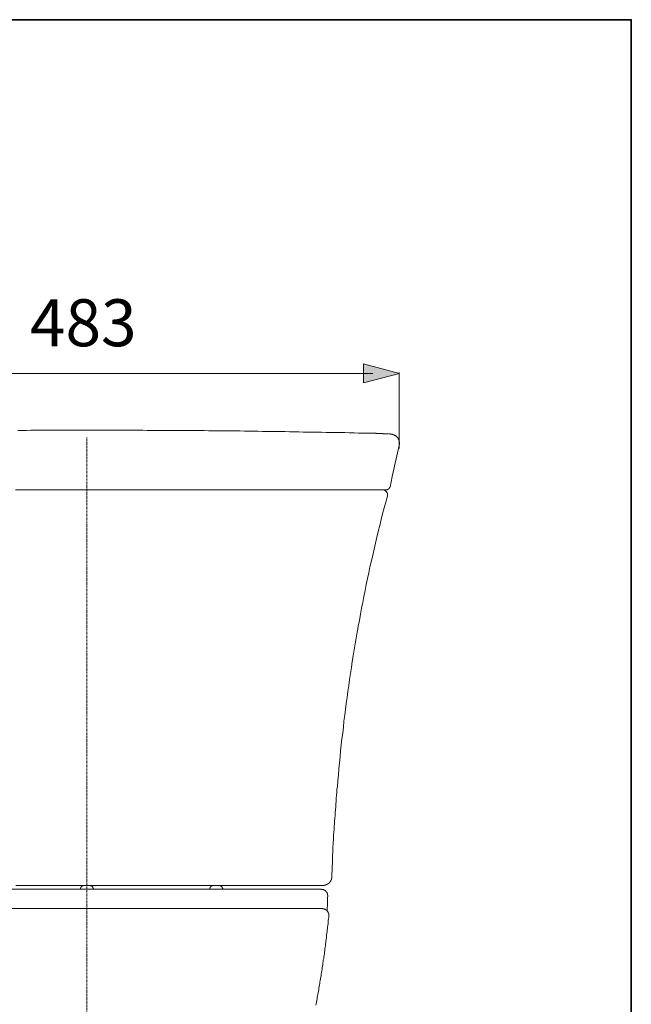
# Model space of a CAD drawing. Units: inches. Extents: x -1522 to 1521, y -1099 to 619.
# Drawn here: x 1048 to 1521, y -339 to 421 of the extents above; entities that cross this region are included whole.
import ezdxf

# ---------------------------------------------------------------- set-up
doc = ezdxf.new("R2010")
doc.units = ezdxf.units.IN
doc.header["$MEASUREMENT"] = 0
doc.linetypes.add('AI-Linetype-1', pattern=[0.706261, 0.353131, -0.353131])
doc.layers.add('图层 1', color=7, linetype='Continuous')

msp = doc.modelspace()

# ---------------------------------------------------------------- hatches: boundary and pattern name
at = {"layer": '图层 1'}
h = msp.add_hatch(color=7, dxfattribs=at)
h.dxf.hatch_style = 2
h.paths.add_polyline_path([(1313.98, 141.04), (1341.54, 148.41), (1313.98, 155.79)])

# ---------------------------------------------------------------- linework, layer by layer
at = {"layer": '图层 1', "color": 7, "lineweight": 35}
msp.add_lwpolyline([(1520.64, -1098.8), (-1519.73, -1098.8), (-1519.73, 421.43), (1520.64, 421.43), (1520.64, -1098.8)], dxfattribs=at)
at = {"layer": '图层 1', "color": 7, "lineweight": 0}
msp.add_lwpolyline([(1313.98, 141.04), (1341.54, 148.41), (1313.98, 155.79), (1313.98, 141.04)], dxfattribs=at)
at = {"layer": '图层 1', "color": 7, "lineweight": 5}
for points in [[(1321, 148.42), (880.91, 148.42)], [(1341.52, 149.07), (1341.52, 90.43)]]:
    msp.add_lwpolyline(points, dxfattribs=at)
at = {"layer": '图层 1', "color": 7, "lineweight": 9}
for points in [[(1100.17, 104.55), (1096.97, 104.55), (1093.62, 104.55), (1090.28, 104.55), (1087.09, 104.55), (1083.75, 104.55), (1080.4, 104.55), (1077.03, 104.55), (1073.69, 104.55), (1070.49, 104.55), (1067.14, 104.55), (1063.81, 104.55), (1060.45, 104.55), (1057.09, 104.55), (1053.75, 104.39), (1050.39, 104.39), (1046.88, 104.39)], [(1320.94, 102.16), (1317.28, 102.16), (1313.76, 102.31), (1310.1, 102.31), (1306.59, 102.48), (1302.92, 102.48), (1299.41, 102.63), (1295.74, 102.63), (1292.23, 102.63), (1288.72, 102.79), (1285.05, 102.79), (1281.53, 102.94), (1278.03, 102.94), (1274.52, 103.11), (1270.85, 103.11), (1267.34, 103.11), (1263.82, 103.26), (1260.32, 103.26), (1256.82, 103.26), (1253.31, 103.43), (1249.8, 103.43), (1246.29, 103.43), (1242.78, 103.59), (1239.27, 103.59), (1235.75, 103.59), (1232.25, 103.75), (1228.91, 103.75), (1225.4, 103.75), (1221.89, 103.75), (1218.36, 103.91), (1215.02, 103.91), (1211.51, 103.91), (1208.01, 103.91), (1204.64, 104.07), (1201.15, 104.07), (1197.8, 104.07), (1194.29, 104.07), (1190.93, 104.23), (1187.43, 104.23), (1184.07, 104.23), (1180.56, 104.23), (1177.22, 104.23), (1173.87, 104.23), (1170.52, 104.39), (1167, 104.39), (1163.66, 104.39), (1160.3, 104.39), (1156.96, 104.39), (1153.61, 104.39), (1150.1, 104.39), (1146.75, 104.39), (1143.4, 104.55), (1140.04, 104.55), (1136.7, 104.55), (1133.36, 104.55), (1129.99, 104.55), (1126.81, 104.55), (1123.45, 104.55), (1120.11, 104.55), (1116.76, 104.55), (1113.39, 104.55), (1110.23, 104.55), (1106.87, 104.55), (1103.52, 104.55), (1100.17, 104.55)], [(1320.94, 102.16), (1321.1, 102.16), (1321.26, 102.16), (1321.42, 102.16), (1321.58, 102.16), (1321.74, 102.16), (1321.91, 102.16), (1322.05, 102.16), (1322.21, 102.16), (1322.37, 102.16), (1322.55, 102.16), (1322.69, 102.16), (1322.87, 102.16), (1323.01, 102.16), (1323.19, 102.16), (1323.32, 102.16), (1323.5, 102.16), (1323.66, 101.99), (1323.82, 101.99), (1323.98, 101.99), (1324.14, 101.99), (1324.3, 101.99), (1324.45, 101.99), (1324.61, 101.99), (1324.77, 101.99), (1324.93, 101.99), (1325.1, 101.99), (1325.25, 101.99), (1325.42, 101.99), (1325.57, 101.99), (1325.74, 101.99), (1325.88, 101.99), (1326.05, 101.99), (1326.2, 101.99), (1326.36, 101.99), (1326.52, 101.99), (1326.69, 101.99), (1326.85, 101.99), (1327, 101.99), (1327.15, 101.99), (1327.32, 101.99), (1327.48, 101.99), (1327.64, 101.99), (1327.8, 101.99), (1327.96, 101.99), (1328.13, 101.99), (1328.27, 101.99), (1328.44, 101.99), (1328.59, 101.99), (1328.76, 101.99), (1328.92, 101.99), (1329.08, 101.84), (1329.24, 101.84), (1329.4, 101.84), (1329.56, 101.84), (1329.71, 101.84), (1329.87, 101.84), (1330.04, 101.84), (1330.19, 101.84), (1330.36, 101.84), (1330.51, 101.84), (1330.69, 101.84), (1330.82, 101.84), (1331, 101.84), (1331.14, 101.84), (1331.32, 101.84), (1331.48, 101.84), (1331.64, 101.84), (1331.8, 101.84), (1331.96, 101.84), (1332.11, 101.84), (1332.27, 101.84), (1332.27, 101.67), (1332.43, 101.67), (1332.59, 101.67), (1332.75, 101.67), (1332.9, 101.67)], [(1341.35, 92.74), (1341.52, 92.88), (1341.52, 93.06), (1341.52, 93.22), (1341.52, 93.38), (1341.68, 93.54), (1341.68, 93.71), (1341.68, 93.85), (1341.68, 94.02), (1341.68, 94.17), (1341.68, 94.34), (1341.68, 94.49), (1341.68, 94.66), (1341.68, 94.81), (1341.68, 94.98), (1341.68, 95.13), (1341.68, 95.29), (1341.52, 95.44), (1341.52, 95.61), (1341.52, 95.77), (1341.52, 95.93), (1341.52, 96.09), (1341.35, 96.27), (1341.35, 96.4), (1341.35, 96.57), (1341.2, 96.73), (1341.2, 96.9), (1341.2, 97.05), (1341.03, 97.05), (1341.03, 97.22), (1341.03, 97.37), (1340.88, 97.54), (1340.88, 97.68), (1340.72, 97.85), (1340.72, 98), (1340.57, 98.16), (1340.57, 98.32), (1340.4, 98.32), (1340.4, 98.48), (1340.25, 98.48), (1340.25, 98.65), (1340.08, 98.8), (1340.08, 98.96), (1339.93, 98.96), (1339.93, 99.11), (1339.76, 99.11), (1339.76, 99.28), (1339.62, 99.28), (1339.62, 99.43), (1339.45, 99.43), (1339.45, 99.6), (1339.3, 99.6), (1339.12, 99.75), (1339.12, 99.92), (1338.97, 99.92), (1338.81, 100.07), (1338.65, 100.07), (1338.65, 100.23), (1338.49, 100.23), (1338.33, 100.4), (1338.18, 100.4), (1338.18, 100.56), (1338.02, 100.56), (1337.86, 100.56), (1337.86, 100.72), (1337.69, 100.72), (1337.53, 100.72), (1337.53, 100.88), (1337.37, 100.88), (1337.21, 100.88), (1337.21, 101.04), (1337.06, 101.04), (1336.9, 101.04), (1336.74, 101.04), (1336.74, 101.2), (1336.58, 101.2), (1336.41, 101.2), (1336.26, 101.2), (1336.09, 101.36), (1335.94, 101.36), (1335.78, 101.36), (1335.63, 101.36), (1335.46, 101.36), (1335.46, 101.51), (1335.3, 101.51), (1335.14, 101.51), (1334.97, 101.51), (1334.81, 101.51), (1334.65, 101.51), (1334.5, 101.51), (1334.34, 101.67), (1334.18, 101.67), (1334.02, 101.67), (1333.86, 101.67), (1333.7, 101.67), (1333.53, 101.67), (1333.38, 101.67)], [(1334.34, 60.66), (1336.09, 68.81), (1337.86, 76.78), (1339.62, 84.76), (1341.52, 92.74)], [(1331.32, 58.59), (1331.48, 58.59), (1331.64, 58.59), (1331.8, 58.59), (1331.96, 58.59), (1332.11, 58.59), (1332.27, 58.75), (1332.43, 58.75), (1332.59, 58.75), (1332.59, 58.9), (1332.75, 58.9), (1332.9, 58.9), (1332.9, 59.07), (1333.07, 59.07), (1333.24, 59.24), (1333.38, 59.24), (1333.38, 59.39), (1333.53, 59.39), (1333.53, 59.56), (1333.7, 59.56), (1333.7, 59.71), (1333.86, 59.87), (1334.02, 60.02), (1334.02, 60.19), (1334.18, 60.34), (1334.18, 60.51), (1334.18, 60.66), (1334.34, 60.66), (1334.34, 60.83)], [(1100.17, 58.59), (1094.74, 58.59), (1089.16, 58.59), (1083.57, 58.59), (1078.15, 58.59), (1072.58, 58.59), (1067.14, 58.59), (1061.57, 58.59), (1056.14, 58.59), (1050.72, 58.59), (1045.14, 58.59)], [(1045.45, 58.59), (1051.04, 58.59), (1056.46, 58.59), (1061.88, 58.59), (1067.32, 58.59), (1072.9, 58.59), (1078.32, 58.59), (1083.75, 58.59), (1089.33, 58.59), (1094.74, 58.59), (1100.17, 58.59)], [(1272.45, 58.59), (1269.9, 58.59), (1267.34, 58.59), (1264.78, 58.59), (1262.08, 58.59), (1259.52, 58.59), (1256.98, 58.59), (1254.43, 58.59), (1251.87, 58.59), (1249.16, 58.59), (1246.61, 58.59), (1244.06, 58.59), (1241.35, 58.59), (1238.79, 58.59), (1236.06, 58.59), (1233.53, 58.59), (1230.81, 58.59), (1228.28, 58.59), (1225.55, 58.59), (1222.84, 58.59), (1220.28, 58.59), (1217.58, 58.59), (1214.86, 58.59), (1212.31, 58.59), (1209.59, 58.59), (1206.88, 58.59), (1204.18, 58.59), (1201.47, 58.59), (1198.75, 58.59), (1193.32, 58.59), (1187.91, 58.59), (1182.49, 58.59), (1177.06, 58.59), (1171.62, 58.59), (1166.22, 58.59), (1160.78, 58.59), (1155.36, 58.59), (1149.79, 58.59), (1144.35, 58.59), (1138.91, 58.59), (1133.36, 58.59), (1127.93, 58.59), (1122.35, 58.59), (1116.76, 58.59), (1111.34, 58.59), (1105.75, 58.59), (1100.17, 58.59)], [(1100.17, 58.59), (1105.75, 58.59), (1111.18, 58.59), (1116.76, 58.59), (1122.18, 58.59), (1127.61, 58.59), (1133.19, 58.59), (1138.6, 58.59), (1144.03, 58.59), (1149.47, 58.59), (1154.89, 58.59), (1160.46, 58.59), (1165.9, 58.59), (1171.31, 58.59), (1176.74, 58.59), (1182, 58.59), (1187.43, 58.59), (1192.86, 58.59), (1198.11, 58.59), (1203.53, 58.59), (1208.79, 58.59), (1214.23, 58.59), (1216.78, 58.59), (1219.49, 58.59), (1222.05, 58.59), (1224.76, 58.59), (1227.3, 58.59), (1230.02, 58.59), (1232.56, 58.59), (1235.28, 58.59), (1237.84, 58.59), (1240.38, 58.59), (1243.1, 58.59), (1245.66, 58.59), (1248.22, 58.59), (1250.75, 58.59), (1253.31, 58.59), (1255.86, 58.59), (1258.57, 58.59), (1261.13, 58.59), (1263.68, 58.59), (1266.24, 58.59), (1268.8, 58.59), (1271.18, 58.59)], [(1271.18, 58.59), (1271.65, 58.59), (1272.13, 58.59), (1272.62, 58.59), (1272.93, 58.59), (1273.41, 58.59), (1273.88, 58.59), (1274.37, 58.59), (1274.68, 58.59), (1275.16, 58.59), (1275.64, 58.59), (1275.96, 58.59), (1276.44, 58.59), (1276.91, 58.59), (1277.23, 58.59), (1277.71, 58.59), (1278.19, 58.59), (1278.51, 58.59), (1279, 58.59), (1279.31, 58.59), (1279.78, 58.59), (1280.25, 58.59), (1280.59, 58.59), (1281.07, 58.59), (1281.39, 58.59), (1281.85, 58.59), (1282.17, 58.59), (1282.67, 58.59), (1282.98, 58.59), (1283.45, 58.59), (1283.77, 58.59), (1284.26, 58.59), (1284.58, 58.59), (1285.05, 58.59), (1285.36, 58.59), (1285.85, 58.59), (1286.17, 58.59), (1286.64, 58.59), (1286.96, 58.59), (1287.46, 58.59), (1287.77, 58.59), (1288.08, 58.59), (1288.55, 58.59), (1288.89, 58.59), (1289.35, 58.59), (1289.67, 58.59), (1289.99, 58.59), (1290.47, 58.59), (1290.79, 58.59), (1291.11, 58.59), (1291.59, 58.59), (1291.91, 58.59), (1292.23, 58.59), (1292.72, 58.59), (1293.03, 58.59), (1293.35, 58.59), (1293.83, 58.59), (1294.14, 58.59), (1294.46, 58.59), (1294.78, 58.59), (1295.26, 58.59), (1295.56, 58.59), (1295.9, 58.59), (1296.22, 58.59), (1296.54, 58.59), (1297.02, 58.59), (1297.34, 58.59), (1297.66, 58.59), (1297.97, 58.59), (1298.29, 58.59), (1298.61, 58.59), (1298.93, 58.59), (1299.41, 58.59), (1299.73, 58.59), (1300.05, 58.59), (1300.37, 58.59), (1300.68, 58.59), (1301, 58.59), (1301.33, 58.59), (1301.65, 58.59), (1301.96, 58.59), (1302.28, 58.59), (1302.6, 58.59), (1302.92, 58.59), (1303.24, 58.59), (1303.56, 58.59), (1303.88, 58.59), (1304.03, 58.59), (1304.34, 58.59), (1304.67, 58.59), (1304.99, 58.59), (1305.31, 58.59), (1305.62, 58.59), (1305.94, 58.59), (1306.11, 58.59), (1306.43, 58.59), (1306.74, 58.59), (1307.07, 58.59), (1307.38, 58.59), (1307.55, 58.59), (1307.87, 58.59), (1308.18, 58.59), (1308.5, 58.59), (1308.66, 58.59), (1308.98, 58.59), (1309.3, 58.59), (1309.46, 58.59), (1309.78, 58.59), (1310.1, 58.59), (1310.25, 58.59), (1310.56, 58.59), (1310.88, 58.59), (1311.05, 58.59), (1311.37, 58.59), (1311.54, 58.59), (1311.85, 58.59), (1312.01, 58.59), (1312.34, 58.59), (1312.49, 58.59), (1312.81, 58.59), (1312.98, 58.59), (1313.29, 58.59), (1313.44, 58.59), (1313.76, 58.59), (1313.93, 58.59), (1314.24, 58.59), (1314.39, 58.59), (1314.72, 58.59), (1314.88, 58.59)], [(1316.48, 58.59), (1316.16, 58.59), (1316, 58.59), (1315.68, 58.59), (1315.53, 58.59), (1315.2, 58.59), (1315.04, 58.59), (1314.72, 58.59), (1314.55, 58.59), (1314.24, 58.59), (1314.09, 58.59), (1313.76, 58.59), (1313.6, 58.59), (1313.29, 58.59), (1312.98, 58.59), (1312.81, 58.59), (1312.49, 58.59), (1312.17, 58.59), (1312.01, 58.59), (1311.69, 58.59), (1311.37, 58.59), (1311.2, 58.59), (1310.88, 58.59), (1310.56, 58.59), (1310.42, 58.59), (1310.1, 58.59), (1309.78, 58.59), (1309.46, 58.59), (1309.3, 58.59), (1308.98, 58.59), (1308.66, 58.59), (1308.34, 58.59), (1308.02, 58.59), (1307.72, 58.59), (1307.55, 58.59), (1307.22, 58.59), (1306.9, 58.59), (1306.59, 58.59), (1306.27, 58.59), (1305.94, 58.59), (1305.62, 58.59), (1305.31, 58.59), (1304.99, 58.59), (1304.67, 58.59), (1304.34, 58.59), (1304.03, 58.59), (1303.71, 58.59), (1303.38, 58.59), (1303.06, 58.59), (1302.75, 58.59), (1302.43, 58.59), (1302.11, 58.59), (1301.79, 58.59), (1301.48, 58.59), (1301.16, 58.59), (1300.84, 58.59), (1300.53, 58.59), (1300.2, 58.59), (1299.73, 58.59), (1299.41, 58.59), (1299.1, 58.59), (1298.78, 58.59), (1298.45, 58.59), (1298.12, 58.59), (1297.66, 58.59), (1297.34, 58.59), (1297.02, 58.59), (1296.7, 58.59), (1296.39, 58.59), (1295.9, 58.59), (1295.56, 58.59), (1295.26, 58.59), (1294.78, 58.59), (1294.46, 58.59), (1294.14, 58.59), (1293.83, 58.59), (1293.35, 58.59), (1293.03, 58.59), (1292.72, 58.59), (1292.23, 58.59), (1291.91, 58.59), (1291.59, 58.59), (1291.11, 58.59), (1290.79, 58.59), (1290.47, 58.59), (1289.99, 58.59), (1289.67, 58.59), (1289.2, 58.59), (1288.89, 58.59), (1288.55, 58.59), (1288.08, 58.59), (1287.77, 58.59), (1287.28, 58.59), (1286.96, 58.59), (1286.5, 58.59), (1286.17, 58.59), (1285.69, 58.59), (1285.36, 58.59), (1284.9, 58.59), (1284.58, 58.59), (1284.08, 58.59), (1283.77, 58.59), (1283.31, 58.59), (1282.98, 58.59), (1282.5, 58.59), (1282.17, 58.59), (1281.7, 58.59), (1281.39, 58.59), (1280.91, 58.59), (1280.42, 58.59), (1280.12, 58.59), (1279.63, 58.59), (1279.31, 58.59), (1278.83, 58.59), (1278.35, 58.59), (1278.03, 58.59), (1277.56, 58.59), (1277.23, 58.59), (1276.76, 58.59), (1276.28, 58.59), (1275.96, 58.59), (1275.47, 58.59), (1275.01, 58.59), (1274.52, 58.59), (1274.2, 58.59), (1273.74, 58.59), (1273.25, 58.59), (1272.93, 58.59), (1272.45, 58.59)], [(1289.84, -228.62), (1289.84, -228.13), (1289.84, -227.49), (1289.84, -227.01), (1289.84, -226.38), (1289.99, -225.74), (1289.99, -225.26), (1289.99, -224.62), (1289.99, -223.98), (1289.99, -223.33), (1289.99, -222.7), (1290.16, -221.91), (1290.16, -221.27), (1290.16, -220.95), (1290.16, -220.62), (1290.16, -220.16), (1290.16, -219.83), (1290.16, -219.35), (1290.3, -219.02), (1290.3, -218.56), (1290.3, -218.24), (1290.3, -217.75), (1290.3, -217.29), (1290.3, -216.79), (1290.3, -216.32), (1290.47, -215.83), (1290.47, -215.36), (1290.47, -214.25), (1290.47, -213.12), (1290.63, -212.17), (1290.79, -210.11), (1290.79, -207.86), (1290.95, -205.8), (1291.11, -203.72), (1291.27, -201.48), (1291.45, -199.41), (1291.59, -197.17), (1291.76, -195.09), (1291.91, -192.86), (1292.08, -190.79), (1292.23, -188.57), (1292.4, -186.32), (1292.55, -184.09), (1292.72, -181.86), (1292.87, -179.63), (1293.03, -177.39), (1293.18, -175.15), (1293.35, -172.76), (1293.67, -170.53), (1293.98, -166.06), (1294.46, -161.43), (1294.78, -156.81), (1295.26, -152.33), (1295.74, -147.72), (1296.22, -143.09), (1296.7, -138.46), (1297.17, -133.84), (1297.81, -129.36), (1298.29, -124.73), (1298.78, -120.11), (1299.41, -115.5), (1300.05, -110.85), (1300.53, -106.39), (1301.16, -101.76), (1301.79, -97.14), (1302.43, -92.5), (1303.06, -88.04), (1303.88, -83.42), (1304.52, -78.78), (1305.16, -74.15), (1305.94, -69.69), (1306.74, -65.08), (1307.38, -60.43), (1308.18, -55.98), (1308.98, -51.34), (1309.46, -49.1), (1309.78, -46.71), (1310.73, -42.26), (1311.54, -37.62), (1312.34, -32.99), (1313.29, -28.37), (1314.24, -23.74), (1315.04, -19.27), (1316, -14.64), (1316.95, -10.01), (1317.92, -5.56), (1318.87, -0.91), (1319.99, 3.71), (1320.94, 8.16), (1322.05, 12.8), (1323.01, 17.27), (1324.14, 21.9), (1325.25, 26.36), (1326.36, 30.98), (1327.48, 35.47), (1328.59, 39.92), (1329.87, 44.56), (1331, 49.02), (1332.27, 53.49)], [(1314.88, 58.59), (1315.04, 58.59), (1315.2, 58.59), (1315.36, 58.59), (1315.53, 58.59), (1315.68, 58.59), (1315.84, 58.59), (1316, 58.59), (1316.16, 58.59), (1316.32, 58.59), (1316.48, 58.59), (1316.64, 58.59), (1316.8, 58.59), (1316.95, 58.59), (1317.11, 58.59), (1317.28, 58.59), (1317.43, 58.59), (1317.6, 58.59), (1317.75, 58.59), (1317.92, 58.59), (1318.07, 58.59), (1318.23, 58.59), (1318.38, 58.59), (1318.55, 58.59), (1318.7, 58.59), (1318.87, 58.59), (1319.03, 58.59), (1319.19, 58.59), (1319.36, 58.59), (1319.5, 58.59), (1319.67, 58.59), (1319.81, 58.59), (1319.99, 58.59), (1320.13, 58.59), (1320.31, 58.59), (1320.48, 58.59), (1320.62, 58.59), (1320.77, 58.59), (1320.94, 58.59), (1321.1, 58.59), (1321.26, 58.59), (1321.42, 58.59), (1321.58, 58.59), (1321.74, 58.59), (1321.91, 58.59), (1322.05, 58.59), (1322.21, 58.59), (1322.37, 58.59), (1322.55, 58.59), (1322.69, 58.59), (1322.87, 58.59), (1323.01, 58.59), (1323.19, 58.59), (1323.32, 58.59), (1323.5, 58.59), (1323.66, 58.59), (1323.82, 58.59), (1323.98, 58.59), (1324.14, 58.59), (1324.3, 58.59), (1324.45, 58.59), (1324.61, 58.59), (1324.77, 58.59), (1324.93, 58.59), (1325.1, 58.59), (1325.25, 58.59), (1325.42, 58.59), (1325.57, 58.59), (1325.74, 58.59), (1325.88, 58.59), (1326.05, 58.59), (1326.2, 58.59), (1326.36, 58.59), (1326.52, 58.59), (1326.69, 58.59)], [(1331.32, 58.59), (1331.14, 58.59), (1331, 58.59), (1330.82, 58.59), (1330.69, 58.59), (1330.51, 58.59), (1330.36, 58.59), (1330.19, 58.59), (1330.04, 58.59), (1329.87, 58.59), (1329.71, 58.59), (1329.56, 58.59), (1329.4, 58.59), (1329.24, 58.59), (1329.08, 58.59), (1328.92, 58.59), (1328.76, 58.59), (1328.59, 58.59), (1328.44, 58.59), (1328.27, 58.59), (1328.13, 58.59), (1327.96, 58.59), (1327.8, 58.59), (1327.64, 58.59), (1327.48, 58.59), (1327.32, 58.59), (1327.15, 58.59), (1327, 58.59), (1326.85, 58.59), (1326.69, 58.59), (1326.52, 58.59), (1326.36, 58.59), (1326.2, 58.59), (1326.05, 58.59), (1325.88, 58.59), (1325.74, 58.59), (1325.57, 58.59), (1325.42, 58.59), (1325.25, 58.59), (1325.1, 58.59), (1324.93, 58.59), (1324.77, 58.59), (1324.61, 58.59), (1324.45, 58.59), (1324.3, 58.59), (1324.14, 58.59), (1323.82, 58.59), (1323.66, 58.59), (1323.5, 58.59), (1323.32, 58.59), (1323.19, 58.59), (1323.01, 58.59), (1322.87, 58.59), (1322.69, 58.59), (1322.55, 58.59), (1322.37, 58.59), (1322.21, 58.59), (1322.05, 58.59), (1321.74, 58.59), (1321.58, 58.59), (1321.42, 58.59), (1321.26, 58.59), (1321.1, 58.59), (1320.94, 58.59), (1320.62, 58.59), (1320.48, 58.59), (1320.31, 58.59), (1320.13, 58.59), (1319.81, 58.59), (1319.67, 58.59), (1319.5, 58.59), (1319.19, 58.59), (1319.03, 58.59), (1318.87, 58.59), (1318.7, 58.59), (1318.38, 58.59), (1318.23, 58.59), (1317.92, 58.59), (1317.75, 58.59), (1317.6, 58.59), (1317.28, 58.59), (1317.11, 58.59), (1316.95, 58.59), (1316.64, 58.59), (1316.48, 58.59)], [(1326.69, 58.59), (1326.85, 58.59), (1327, 58.59), (1327.15, 58.59), (1327.32, 58.59), (1327.48, 58.59), (1327.64, 58.59), (1327.8, 58.59), (1327.96, 58.59), (1328.13, 58.59), (1328.27, 58.59), (1328.44, 58.59)], [(1332.27, 53.49), (1332.27, 53.64), (1332.27, 53.81), (1332.43, 53.96), (1332.43, 54.13), (1332.43, 54.28), (1332.43, 54.45), (1332.43, 54.61), (1332.43, 54.76), (1332.43, 54.92), (1332.43, 55.08), (1332.27, 55.24), (1332.27, 55.4), (1332.27, 55.56), (1332.27, 55.74), (1332.27, 55.88), (1332.11, 55.88), (1332.11, 56.05), (1332.11, 56.19), (1331.96, 56.37), (1331.96, 56.51), (1331.8, 56.69), (1331.8, 56.83), (1331.64, 56.83), (1331.64, 57.01), (1331.48, 57.01), (1331.48, 57.15), (1331.32, 57.32), (1331.14, 57.47), (1331, 57.64), (1330.82, 57.64), (1330.82, 57.8), (1330.69, 57.8), (1330.51, 57.96), (1330.36, 57.96), (1330.36, 58.12), (1330.19, 58.12), (1330.04, 58.28), (1329.87, 58.28), (1329.71, 58.28), (1329.71, 58.44), (1329.56, 58.44), (1329.4, 58.44), (1329.24, 58.44), (1329.08, 58.44), (1329.08, 58.59), (1328.92, 58.59), (1328.76, 58.59), (1328.59, 58.59), (1328.44, 58.59)], [(1289.84, -228.77), (1289.84, -230.2), (1289.67, -231.64), (1289.67, -233.07), (1289.67, -234.51), (1289.67, -235.95), (1289.52, -237.22), (1289.52, -238.65), (1289.52, -240.1)], [(1282.5, -246.96), (1282.67, -246.96), (1282.81, -246.96), (1282.98, -246.96), (1283.13, -246.96), (1283.13, -246.79), (1283.31, -246.79), (1283.45, -246.79), (1283.63, -246.79), (1283.77, -246.79), (1283.94, -246.79), (1284.08, -246.79), (1284.08, -246.64), (1284.26, -246.64), (1284.41, -246.64), (1284.58, -246.64), (1284.73, -246.48), (1284.9, -246.48), (1285.05, -246.48), (1285.05, -246.32), (1285.22, -246.32), (1285.36, -246.32), (1285.53, -246.16), (1285.69, -246.16), (1285.85, -246), (1286.01, -246), (1286.17, -245.84), (1286.33, -245.84), (1286.33, -245.67), (1286.5, -245.67), (1286.64, -245.51), (1286.8, -245.37), (1286.96, -245.37), (1286.96, -245.2), (1287.14, -245.2), (1287.14, -245.04), (1287.28, -245.04), (1287.28, -244.88), (1287.46, -244.88), (1287.6, -244.72), (1287.6, -244.56), (1287.77, -244.56), (1287.77, -244.4), (1287.91, -244.4), (1287.91, -244.23), (1288.08, -244.23), (1288.08, -244.09), (1288.23, -243.92), (1288.23, -243.77), (1288.4, -243.77), (1288.4, -243.6), (1288.55, -243.45), (1288.55, -243.28), (1288.72, -243.13), (1288.72, -242.96), (1288.89, -242.82), (1288.89, -242.65), (1289.04, -242.48), (1289.04, -242.33), (1289.04, -242.16), (1289.2, -242.16), (1289.2, -242), (1289.2, -241.84), (1289.2, -241.7), (1289.2, -241.53), (1289.35, -241.53), (1289.35, -241.38), (1289.35, -241.21), (1289.35, -241.06), (1289.35, -240.89), (1289.35, -240.74), (1289.52, -240.74), (1289.52, -240.57), (1289.52, -240.43), (1289.52, -240.26), (1289.52, -240.1)], [(1100.17, -249.82), (919.27, -249.82)], [(1100.17, -246.96), (1094.74, -246.96), (1089.16, -246.96), (1083.57, -246.96), (1078.15, -246.96), (1072.58, -246.96), (1067.14, -246.96), (1061.71, -246.96), (1056.14, -246.96), (1050.72, -246.96), (1045.29, -246.96)], [(1098.25, -246.96), (1098.1, -246.96), (1097.93, -246.96), (1097.78, -246.96), (1097.61, -246.96), (1097.46, -246.96), (1097.29, -247.11), (1097.14, -247.11), (1096.97, -247.11), (1096.97, -247.28), (1096.83, -247.28), (1096.66, -247.28), (1096.66, -247.44), (1096.5, -247.44), (1096.34, -247.6), (1096.18, -247.76), (1096.02, -247.76), (1096.02, -247.92), (1095.86, -248.07), (1095.86, -248.22), (1095.71, -248.22), (1095.71, -248.39), (1095.55, -248.39), (1095.55, -248.54), (1095.55, -248.71), (1095.39, -248.86), (1095.39, -249.03), (1095.39, -249.19), (1095.39, -249.34), (1095.22, -249.34), (1095.22, -249.5), (1095.22, -249.67), (1095.22, -249.82)], [(1100.17, -246.96), (1098.25, -246.96)], [(1272.62, -246.96), (1270.06, -246.96), (1267.51, -246.96), (1264.96, -246.96), (1262.25, -246.96), (1259.69, -246.96), (1257.14, -246.96), (1254.58, -246.96), (1251.87, -246.96), (1249.31, -246.96), (1246.61, -246.96), (1244.06, -246.96), (1241.5, -246.96), (1238.79, -246.96), (1236.23, -246.96), (1233.53, -246.96), (1230.97, -246.96), (1228.28, -246.96), (1225.72, -246.96), (1222.99, -246.96), (1220.28, -246.96), (1217.73, -246.96), (1215.02, -246.96), (1212.31, -246.96), (1209.76, -246.96), (1207.04, -246.96), (1204.33, -246.96), (1201.63, -246.96), (1198.92, -246.96), (1196.36, -246.96), (1193.64, -246.96), (1190.93, -246.96), (1188.21, -246.96), (1185.51, -246.96), (1182.81, -246.96), (1180.09, -246.96), (1177.38, -246.96), (1174.67, -246.96), (1171.94, -246.96), (1169.09, -246.96), (1166.37, -246.96), (1163.66, -246.96), (1160.95, -246.96), (1155.36, -246.96), (1149.94, -246.96), (1144.35, -246.96), (1138.91, -246.96), (1133.36, -246.96), (1127.93, -246.96), (1122.35, -246.96), (1116.92, -246.96), (1111.34, -246.96), (1105.75, -246.96), (1100.17, -246.96)], [(1100.17, -246.96), (1102.23, -246.96)], [(1100.17, -249.82), (1281.22, -249.82)], [(1105.28, -249.82), (1105.28, -249.67), (1105.28, -249.5), (1105.11, -249.34), (1105.11, -249.19), (1105.11, -249.03), (1105.11, -248.86), (1104.96, -248.86), (1104.96, -248.71), (1104.96, -248.54), (1104.79, -248.39), (1104.79, -248.22), (1104.63, -248.22), (1104.63, -248.07), (1104.48, -247.92), (1104.32, -247.76), (1104.16, -247.6), (1104, -247.44), (1103.84, -247.44), (1103.84, -247.28), (1103.68, -247.28), (1103.52, -247.28), (1103.52, -247.11), (1103.36, -247.11), (1103.21, -247.11), (1103.05, -246.96), (1102.87, -246.96), (1102.73, -246.96), (1102.55, -246.96), (1102.41, -246.96), (1102.23, -246.96)], [(1198.11, -246.96), (1197.96, -246.96), (1197.8, -246.96), (1197.64, -246.96), (1197.48, -246.96), (1197.32, -246.96), (1197.32, -247.11), (1197.14, -247.11), (1197, -247.11), (1196.83, -247.28), (1196.69, -247.28), (1196.52, -247.28), (1196.52, -247.44), (1196.36, -247.44), (1196.36, -247.6), (1196.2, -247.6), (1196.03, -247.76), (1195.88, -247.92), (1195.88, -248.07), (1195.71, -248.07), (1195.71, -248.22), (1195.57, -248.22), (1195.57, -248.39), (1195.57, -248.54), (1195.4, -248.54), (1195.4, -248.71), (1195.4, -248.86), (1195.25, -248.86), (1195.25, -249.03), (1195.25, -249.19), (1195.25, -249.34), (1195.25, -249.5), (1195.25, -249.67), (1195.08, -249.82)], [(1200.19, -246.96), (1198.11, -246.96)], [(1200.19, -246.96), (1202.11, -246.96)], [(1205.14, -249.82), (1205.14, -249.67), (1205.14, -249.5), (1205.14, -249.34), (1205.14, -249.19), (1204.96, -249.03), (1204.96, -248.86), (1204.96, -248.71), (1204.82, -248.71), (1204.82, -248.54), (1204.82, -248.39), (1204.64, -248.39), (1204.64, -248.22), (1204.5, -248.07), (1204.5, -247.92), (1204.33, -247.92), (1204.33, -247.76), (1204.18, -247.76), (1204.18, -247.6), (1204.01, -247.6), (1204.01, -247.44), (1203.85, -247.44), (1203.69, -247.44), (1203.69, -247.28), (1203.53, -247.28), (1203.38, -247.28), (1203.38, -247.11), (1203.21, -247.11), (1203.07, -247.11), (1202.9, -246.96), (1202.75, -246.96), (1202.58, -246.96), (1202.43, -246.96), (1202.26, -246.96), (1202.11, -246.96)], [(1282.5, -246.96), (1282.34, -246.96), (1282.17, -246.96), (1282.02, -246.96), (1281.85, -246.96), (1281.7, -246.96), (1281.53, -246.96), (1281.39, -246.96), (1281.22, -246.96), (1281.07, -246.96), (1280.91, -246.96), (1280.75, -246.96), (1280.59, -246.96), (1280.42, -246.96), (1280.25, -246.96), (1280.12, -246.96), (1279.95, -246.96), (1279.78, -246.96), (1279.63, -246.96), (1279.46, -246.96), (1279.31, -246.96), (1279.14, -246.96), (1279, -246.96), (1278.83, -246.96), (1278.68, -246.96), (1278.51, -246.96), (1278.35, -246.96), (1278.19, -246.96), (1278.03, -246.96), (1277.87, -246.96), (1277.71, -246.96), (1277.56, -246.96), (1277.4, -246.96), (1277.23, -246.96), (1277.08, -246.96), (1276.91, -246.96), (1276.76, -246.96), (1276.59, -246.96), (1276.44, -246.96), (1276.28, -246.96), (1276.13, -246.96), (1275.96, -246.96), (1275.79, -246.96), (1275.64, -246.96), (1275.47, -246.96), (1275.31, -246.96), (1275.16, -246.96), (1275.01, -246.96), (1274.84, -246.96), (1274.68, -246.96), (1274.52, -246.96), (1274.37, -246.96), (1274.2, -246.96), (1274.04, -246.96), (1273.88, -246.96), (1273.74, -246.96), (1273.57, -246.96), (1273.41, -246.96), (1273.25, -246.96), (1273.09, -246.96), (1272.93, -246.96), (1272.77, -246.96), (1272.62, -246.96)], [(1286.33, -255.09), (1286.33, -254.93), (1286.33, -254.78), (1286.33, -254.61), (1286.33, -254.46), (1286.17, -254.46), (1286.17, -254.3), (1286.17, -254.15), (1286.17, -253.98), (1286.17, -253.83), (1286.17, -253.65), (1286.01, -253.51), (1286.01, -253.33), (1286.01, -253.19), (1285.85, -253.02), (1285.85, -252.86), (1285.85, -252.7), (1285.69, -252.7), (1285.69, -252.54), (1285.53, -252.38), (1285.53, -252.22), (1285.36, -252.22), (1285.36, -252.05), (1285.22, -251.9), (1285.22, -251.74), (1285.05, -251.74), (1285.05, -251.59), (1284.9, -251.59), (1284.9, -251.42), (1284.73, -251.27), (1284.58, -251.27), (1284.58, -251.1), (1284.41, -251.1), (1284.41, -250.95), (1284.26, -250.95), (1284.08, -250.78), (1283.94, -250.78), (1283.94, -250.63), (1283.77, -250.63), (1283.63, -250.47), (1283.45, -250.47), (1283.31, -250.32), (1283.13, -250.32), (1282.98, -250.14), (1282.81, -250.14), (1282.67, -250.14), (1282.5, -250), (1282.34, -250), (1282.17, -250), (1282.02, -250), (1281.85, -250), (1281.7, -250), (1281.53, -250), (1281.39, -249.82), (1281.22, -249.82)], [(1285.85, -266.59), (1285.85, -265.31), (1285.85, -264.04), (1286.01, -262.75), (1286.01, -261.48), (1286.01, -260.21), (1286.17, -258.92), (1286.17, -257.65), (1286.17, -256.36), (1286.33, -255.09)], [(1100.17, -264.81), (918.48, -264.81)], [(1100.17, -264.81), (1282.02, -264.81)], [(1286.96, -270.41), (1287.14, -270.25), (1287.14, -270.09), (1287.14, -269.93), (1287.14, -269.77), (1287.14, -269.61), (1287.14, -269.44), (1286.96, -269.3), (1286.96, -269.13), (1286.96, -268.98), (1286.96, -268.81), (1286.96, -268.65), (1286.96, -268.49), (1286.8, -268.49), (1286.8, -268.33), (1286.8, -268.17), (1286.64, -268.02), (1286.64, -267.87), (1286.64, -267.69), (1286.5, -267.69), (1286.5, -267.55), (1286.33, -267.37), (1286.33, -267.22), (1286.17, -267.05), (1286.01, -266.91), (1286.01, -266.74), (1285.85, -266.74), (1285.85, -266.59), (1285.69, -266.42), (1285.53, -266.27), (1285.36, -266.27), (1285.36, -266.1), (1285.22, -266.1), (1285.22, -265.94), (1285.05, -265.94), (1285.05, -265.78), (1284.9, -265.78), (1284.73, -265.64), (1284.58, -265.64), (1284.41, -265.47), (1284.26, -265.47), (1284.08, -265.31), (1283.94, -265.31), (1283.77, -265.15), (1283.63, -265.15), (1283.45, -265.15), (1283.31, -264.99), (1283.13, -264.99), (1282.98, -264.99), (1282.81, -264.99), (1282.67, -264.99), (1282.5, -264.99), (1282.34, -264.99), (1282.34, -264.81), (1282.17, -264.81), (1282.02, -264.81)], [(1277.08, -339.34), (1277.23, -338.23), (1277.56, -336.94), (1277.71, -335.83), (1278.03, -334.55), (1278.19, -333.43), (1278.35, -332.16), (1278.68, -331.05), (1278.83, -329.77), (1279, -328.65), (1279.31, -327.37), (1279.46, -326.1), (1279.63, -324.98), (1279.95, -323.7), (1280.12, -322.58), (1280.25, -321.3), (1280.42, -320.2), (1280.75, -318.92), (1280.91, -317.79), (1281.07, -316.52), (1281.22, -315.23), (1281.39, -314.13), (1281.7, -312.85), (1281.85, -311.73), (1282.02, -310.46), (1282.17, -309.19), (1282.34, -308.07), (1282.5, -306.79), (1282.67, -305.68), (1282.81, -304.39), (1283.13, -303.28), (1283.31, -302.01), (1283.45, -300.74), (1283.63, -299.62), (1283.77, -298.34), (1283.94, -297.21), (1284.08, -295.94), (1284.26, -294.67), (1284.41, -293.54), (1284.58, -292.26), (1284.73, -290.99), (1284.9, -289.88), (1285.05, -288.6), (1285.22, -287.49), (1285.36, -286.2), (1285.36, -284.93), (1285.53, -283.81), (1285.69, -282.54), (1285.85, -281.42), (1286.01, -280.14), (1286.17, -278.86), (1286.33, -277.75), (1286.5, -276.48), (1286.5, -275.21), (1286.64, -274.09), (1286.8, -272.81), (1286.96, -271.69), (1286.96, -270.41)]]:
    msp.add_lwpolyline(points, dxfattribs=at)
at = {"layer": '图层 1', "color": 7, "linetype": 'AI-Linetype-1', "lineweight": 5}
msp.add_lwpolyline([(1100.19, -647.73), (1100.19, 99.32)], dxfattribs=at)
at = {"layer": '图层 1', "color": 7, "lineweight": 9}
msp.add_open_spline([(1325.1, 58.59), (1325.1, 58.59), (1325.25, 58.59), (1325.25, 58.59), (1325.25, 58.59), (1325.1, 58.59), (1325.1, 58.59), (1325.1, 58.59), (1325.1, 58.59), (1325.1, 58.59)], degree=3, knots=[0, 0, 0, 0, 1, 1, 1, 2, 2, 2, 3, 3, 3, 3], dxfattribs=at)

# ---------------------------------------------------------------- texts
at = {"layer": '图层 1', "color": 7, "insert": (1056.29, 169.34), "char_height": 36.252, "attachment_point": 7}
msp.add_mtext('\\fArial|b0|i0|c0|p34;\\W1;483', dxfattribs=at)

doc.saveas('drawing.dxf')
